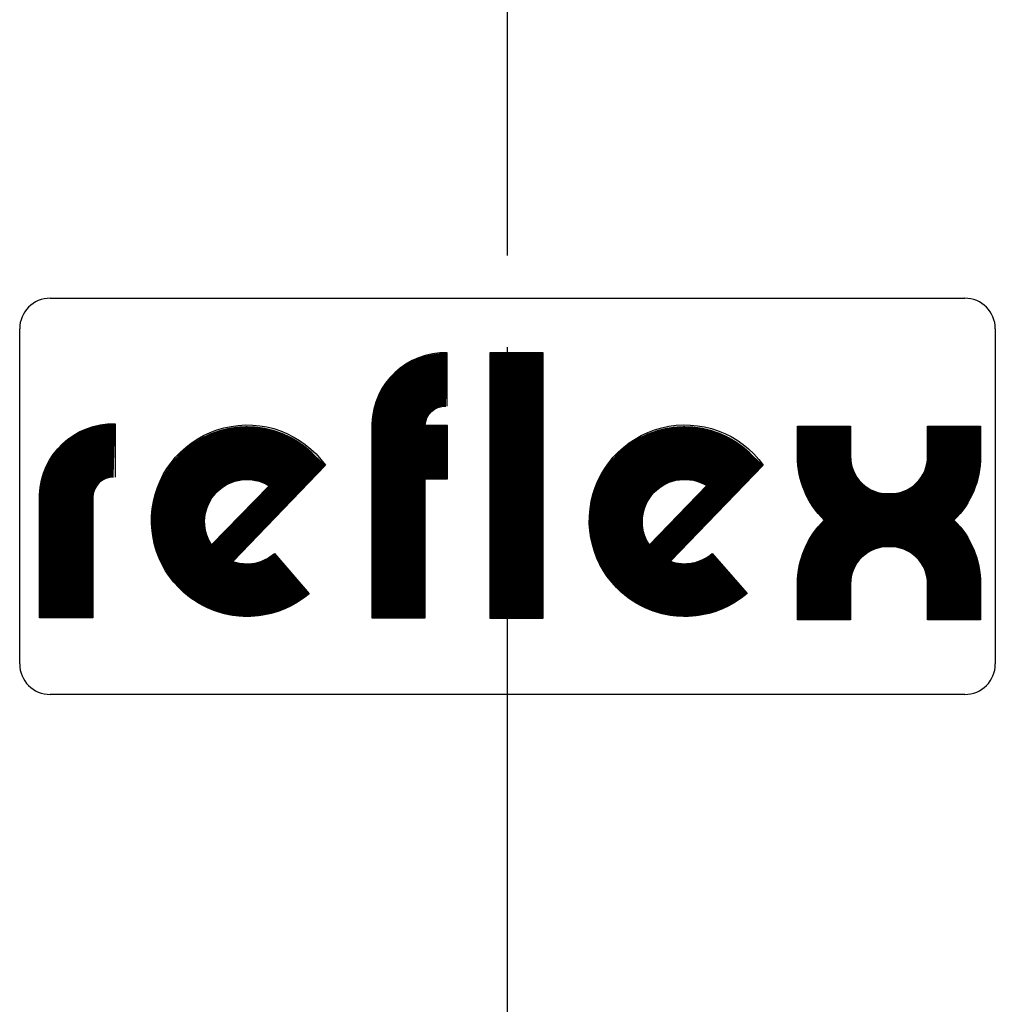
# Model space of a CAD drawing. Units: millimetres. Extents: x -597 to 5243, y -756 to 3344.
# Drawn here: x 668 to 828, y 2133 to 2294 of the extents above; entities that cross this region are included whole.
import ezdxf

# ---------------------------------------------------------------- set-up
doc = ezdxf.new("R2010")
doc.units = ezdxf.units.MM
doc.linetypes.add('AM_DIN_G_W050', pattern=[13.75, 9.75, -1.5, 1, -1.5])
for name, color, linetype in [('AM_4', 3, 'CONTINUOUS'), ('AM_6', 2, 'CONTINUOUS'), ('AM_7', 4, 'AM_DIN_G_W050')]:
    doc.layers.add(name, color=color, linetype=linetype)

msp = doc.modelspace()

# ---------------------------------------------------------------- linework, layer by layer
at = {"layer": 'AM_4'}
for points, const_width in [([(749.567, 2239.473), (749.567, 2195.969)], 8.71), ([(734.397, 2223.174), (738.267, 2223.174)], 8.71), ([(716.66, 2222.592), (700.964, 2206.279)], 4.355), ([(788.436, 2222.592), (772.74, 2206.279)], 4.355)]:
    msp.add_lwpolyline(points, dxfattribs=dict(at, const_width=const_width))
for points in [[(738.212, 2230.759), (738.212, 2239.524, 0.412244), (725.835, 2227.837), (725.835, 2196.022), (734.596, 2196.022), (734.596, 2218.8), (738.264, 2218.8), (738.264, 2227.556), (734.596, 2227.556, -0.412244), (737.991, 2230.761)], [(683.511, 2219.109, 0.412244), (680.116, 2215.904), (680.116, 2196.025), (671.356, 2196.025), (671.356, 2216.185, -0.412244), (683.733, 2227.872), (683.733, 2219.107)]]:
    msp.add_lwpolyline(points, format="xyb", dxfattribs=at)
at = {"layer": 'AM_4', "const_width": 8.71}
for points in [[(730.204, 2196), (730.204, 2227.383, -0.42258), (738.132, 2235.089)], [(800.018, 2227.479), (800.018, 2222.512, 0.419272), (810.68, 2212.033)], [(821.342, 2227.479), (821.342, 2222.512, -0.419272), (810.68, 2212.033)], [(675.699, 2196), (675.699, 2215.77, -0.42258), (683.628, 2223.476)], [(713.172, 2219.982, 2.261413), (712.751, 2203.269)], [(784.948, 2219.982, 2.261413), (784.528, 2203.269)], [(800.018, 2195.67), (800.018, 2201.553, -0.419272), (810.68, 2212.033)], [(821.342, 2195.67), (821.342, 2201.553, 0.419272), (810.68, 2212.033)]]:
    msp.add_lwpolyline(points, format="xyb", dxfattribs=at)
at = {"layer": 'AM_4'}
msp.add_lwpolyline([(745.192, 2239.491), (745.192, 2195.954), (753.953, 2195.954), (753.953, 2239.491)], close=True, dxfattribs=at)
for points in [[(709.889, 2206.573), (715.6, 2199.974, -2.569164), (718.233, 2221.055), (703.028, 2205.282, 0.268569)], [(781.686, 2206.584), (787.397, 2199.986, -2.569164), (790.03, 2221.066), (774.825, 2205.294, 0.268569)], [(816.986, 2222.512), (816.986, 2227.479), (825.697, 2227.479), (825.697, 2222.5, -0.200193), (821.326, 2212.033, -0.200193), (825.697, 2201.567), (825.697, 2195.67), (816.986, 2195.67), (816.986, 2201.555, 0.431175), (810.68, 2207.663, 0.431175), (804.374, 2201.555), (804.374, 2195.67), (795.663, 2195.67), (795.663, 2201.567, -0.200193), (800.034, 2212.033, -0.200193), (795.663, 2222.5), (795.663, 2227.479), (804.374, 2227.479), (804.374, 2222.512, 0.431175), (810.68, 2216.404, 0.431175)], [(708.989, 2217.694), (699.576, 2207.978, -0.802942)], [(780.786, 2217.705), (771.373, 2207.989, -0.802942)]]:
    msp.add_lwpolyline(points, format="xyb", close=True, dxfattribs=at)
at = {"layer": 'AM_6'}
for p, q in [((673.1, 2248.45), (823.1, 2248.45)), ((668.1, 2188.45), (668.1, 2243.45)), ((828.1, 2243.45), (828.1, 2188.45)), ((823.1, 2183.45), (673.1, 2183.45))]:
    msp.add_line(p, q, dxfattribs=at)
for centre, start, end in [((673.1, 2243.45), 90, 180), ((823.1, 2243.45), 0, 90), ((673.1, 2188.45), 180, 270), ((823.1, 2188.45), 270, 0)]:
    msp.add_arc(centre, 5, start, end, dxfattribs=at)
at = {"layer": 'AM_7', "ltscale": 10}
msp.add_line((748.1, 1705.45), (748.1, 2978.528), dxfattribs=at)

doc.saveas('drawing.dxf')
